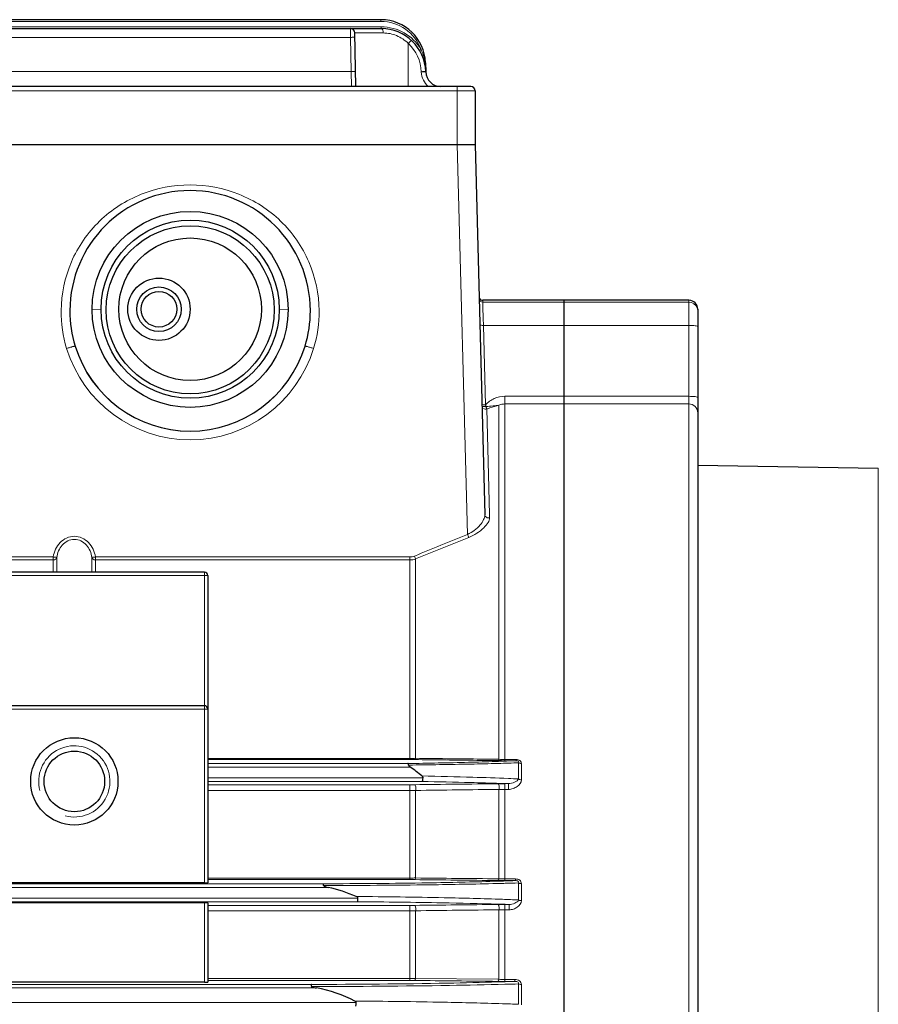
# Model space of a CAD drawing. Units: millimetres. Extents: x -9314 to -8127, y 1226 to 2044.
# Drawn here: x -8905 to -8808, y 1726 to 1836 of the extents above; entities that cross this region are included whole.
import ezdxf

# ---------------------------------------------------------------- set-up
doc = ezdxf.new("R2010")
doc.units = ezdxf.units.MM
doc.layers.add('가는선', color=4, linetype='Continuous', lineweight=9)
doc.layers.add('외형선', color=7, linetype='Continuous', lineweight=25)

msp = doc.modelspace()

# ---------------------------------------------------------------- linework, layer by layer
at = {"layer": '가는선', "linetype": 'Continuous'}
for p, q in [((-8864.344, 1836.16), (-8953.187, 1836.16)), ((-8864.344, 1836.16), (-8864.344, 1836.36)), ((-8953.222, 1835.56), (-8864.309, 1835.56)), ((-8867.749, 1834.378), (-8867.757, 1835.36)), ((-8867.257, 1834.869), (-8864.075, 1834.869)), ((-8864.309, 1835.36), (-8864.309, 1835.56)), ((-8949.783, 1834.378), (-8867.749, 1834.378)), ((-8867.681, 1830.531), (-8867.749, 1834.378)), ((-8861.266, 1833.684), (-8861.266, 1828.86)), ((-8859.839, 1833.017), (-8860.011, 1832.915)), ((-8859.347, 1831.535), (-8859.396, 1831.533)), ((-8949.85, 1830.531), (-8867.681, 1830.531)), ((-8867.644, 1828.86), (-8867.681, 1830.531)), ((-8859.812, 1830.526), (-8859.811, 1830.492)), ((-8853.766, 1828.36), (-8963.766, 1828.36)), ((-8855.766, 1828.86), (-8855.766, 1822.36)), ((-8855.765, 1822.36), (-8854.619, 1778.574)), ((-8852.918, 1804.86), (-8852.912, 1804.643)), ((-8829.766, 1804.86), (-8829.766, 1543.86)), ((-8895.767, 1803.86), (-8896.767, 1803.843)), ((-8875.765, 1803.86), (-8874.765, 1803.843)), ((-8829.766, 1804.643), (-8852.912, 1804.643)), ((-8852.912, 1804.643), (-8852.896, 1804.109)), ((-8852.896, 1804.109), (-8852.859, 1802.847)), ((-8852.859, 1802.847), (-8852.835, 1802.051)), ((-8852.835, 1802.051), (-8852.602, 1793.133)), ((-8829.766, 1802.051), (-8852.835, 1802.051)), ((-8850.426, 1794.086), (-8850.426, 1753.188)), ((-8829.766, 1794.086), (-8850.426, 1794.086)), ((-8852.155, 1780.822), (-8852.466, 1792.666)), ((-8851.087, 1753.343), (-8851.087, 1793.11)), ((-8829.766, 1793.226), (-8850.426, 1793.226)), ((-8808.497, 1786.006), (-8808.497, 1562.714)), ((-8852.145, 1780.464), (-8852.155, 1780.822)), ((-8901.132, 1776.055), (-8952.115, 1776.055)), ((-8901.132, 1776.055), (-8901.132, 1774.36)), ((-8896.399, 1774.36), (-8896.399, 1776.055)), ((-8896.399, 1776.055), (-8861.106, 1776.055)), ((-8861.106, 1753.315), (-8861.106, 1776.055)), ((-8901.132, 1775.716), (-8951.87, 1775.716)), ((-8900.738, 1776.007), (-8900.738, 1774.36)), ((-8896.794, 1774.36), (-8896.794, 1776.007)), ((-8896.399, 1775.716), (-8861.104, 1775.716)), ((-8860.447, 1775.839), (-8860.445, 1753.454)), ((-8883.766, 1773.96), (-8913.766, 1773.96)), ((-8884.166, 1774.36), (-8884.166, 1739.473)), ((-8883.766, 1758.96), (-8913.766, 1758.96)), ((-8861.106, 1753.442), (-8883.766, 1753.442)), ((-8861.106, 1753.315), (-8883.766, 1753.315)), ((-8883.766, 1752.87), (-8861.324, 1752.87)), ((-8851.087, 1753.343), (-8851.217, 1753.344)), ((-8849.164, 1753.324), (-8850.426, 1753.324)), ((-8849.164, 1753.188), (-8850.426, 1753.188)), ((-8849.164, 1753.324), (-8849.164, 1753.188)), ((-8848.885, 1751.136), (-8848.885, 1752.952)), ((-8848.575, 1751.041), (-8848.575, 1752.855)), ((-8883.766, 1752.471), (-8861.051, 1752.471)), ((-8859.611, 1751.25), (-8883.766, 1751.25)), ((-8859.723, 1750.85), (-8883.766, 1750.85)), ((-8883.766, 1750.491), (-8861.106, 1750.491)), ((-8883.766, 1749.831), (-8861.106, 1749.831)), ((-8861.106, 1750.491), (-8861.106, 1739.841)), ((-8860.445, 1749.848), (-8860.445, 1740.024)), ((-8851.087, 1749.964), (-8851.087, 1739.926)), ((-8850.426, 1750.608), (-8850.038, 1750.608)), ((-8850.426, 1750.608), (-8850.426, 1739.729)), ((-8850.426, 1749.955), (-8850.038, 1749.955)), ((-8850.038, 1749.955), (-8850.038, 1750.608)), ((-8861.106, 1740.015), (-8883.766, 1740.015)), ((-8861.106, 1739.841), (-8883.766, 1739.841)), ((-8851.638, 1739.646), (-8851.191, 1739.66)), ((-8851.087, 1739.926), (-8851.217, 1739.927)), ((-8849.236, 1739.909), (-8850.426, 1739.909)), ((-8849.236, 1739.729), (-8850.426, 1739.729)), ((-8849.236, 1739.909), (-8849.236, 1739.729)), ((-9057.27, 1738.971), (-8870.262, 1738.971)), ((-9056.742, 1739.37), (-8870.79, 1739.37)), ((-8851.328, 1739.399), (-8851.201, 1739.402)), ((-8848.885, 1737.555), (-8848.885, 1739.468)), ((-8848.575, 1737.477), (-8848.575, 1739.387)), ((-8866.923, 1737.75), (-9060.609, 1737.75)), ((-8866.971, 1737.35), (-9060.561, 1737.35)), ((-8884.166, 1737.247), (-8884.166, 1728.329)), ((-8883.766, 1736.943), (-8861.106, 1736.943)), ((-8883.766, 1736.33), (-8861.105, 1736.33)), ((-8861.106, 1736.943), (-8861.106, 1728.518)), ((-8860.447, 1736.345), (-8860.445, 1728.738)), ((-8851.087, 1736.449), (-8851.087, 1728.645)), ((-8850.426, 1737.049), (-8849.958, 1737.049)), ((-8850.426, 1737.049), (-8850.426, 1728.413)), ((-8850.426, 1736.442), (-8849.958, 1736.442)), ((-8849.958, 1737.049), (-8850.407, 1737.065)), ((-8849.958, 1736.442), (-8849.958, 1737.049)), ((-8861.106, 1728.73), (-8883.766, 1728.73)), ((-8861.106, 1728.518), (-8883.766, 1728.518)), ((-8851.217, 1728.646), (-8860.445, 1728.738)), ((-8851.087, 1728.645), (-8851.217, 1728.646)), ((-8849.297, 1728.631), (-8850.426, 1728.631)), ((-8849.297, 1728.631), (-8849.297, 1728.413)), ((-8980.327, 1728.074), (-8872.157, 1728.074)), ((-8980.327, 1727.675), (-8871.568, 1727.675)), ((-8851.203, 1728.35), (-8850.777, 1728.363)), ((-8850.777, 1728.363), (-8850.413, 1728.375)), ((-8849.297, 1728.413), (-8850.426, 1728.413)), ((-8848.885, 1725.842), (-8848.885, 1728.13)), ((-8848.575, 1725.778), (-8848.575, 1728.063)), ((-8867.126, 1726.046), (-8979.18, 1726.046))]:
    msp.add_line(p, q, dxfattribs=at)
for centre, radius, start, end in [((-8864.344, 1831.36), 4.8, 20.19471, 90), ((-8864.309, 1830.36), 5.2, 30.7279, 90), ((-8864.309, 1830.369), 4.5, 2.00028, 47.44154), ((-8864.395, 1830.847), 5.046, 10.30113, 25.46795), ((-8864.375, 1830.854), 5.025, 7.77003, 10.2688), ((-8869.298, 1830.212), 9.99, 7.40318, 7.59955), ((-8869.341, 1830.206), 10.034, 6.87259, 7.40293), ((-8869.428, 1830.196), 10.121, 6.13734, 6.87219), ((-8858.887, 1804.161), 26.348, 91.59268, 92.00861), ((-8857.612, 1830.569), 2.2, 181.99962, 230.95922), ((-8869.476, 1830.191), 10.169, 5.98523, 6.13786), ((-8869.635, 1830.175), 10.329, 1.99358, 5.97724), ((-8852.913, 1805.042), 0.399, 181.50583, 270.06765), ((-8886.048, 1803.608), 14.2, 179.5853, 196.96436), ((-8885.483, 1803.608), 14.2, 343.03565, 0.41469), ((-8829.766, 1803.643), 1, 22.56993, 90.01828), ((-8885.763, 1803.703), 14.501, 196.9939, 270.02523), ((-8885.763, 1803.676), 13.501, 196.99139, 270.02466), ((-8885.769, 1803.676), 13.501, 270.0498, 343.00858), ((-8885.769, 1803.703), 14.501, 270.05007, 343.00517), ((-8842.504, 1795.982), 10.493, 195.75706, 196.29299), ((-8842.947, 1795.853), 10.031, 196.29868, 196.8556), ((-7710.841, -1053.126), 3053.973, 111.994731, 112.115347), ((-7702.653, -1075.557), 3077.491, 111.979633, 112.09935), ((-8898.766, 1750.86), 4, 255, 195), ((-8869.79, 2350.011), 597.201, 270.81225, 271.465297), ((-8861.092, 1770.548), 17.107, 269.95325, 272.16669), ((-8861.096, 1712.444), 40.87, 89.2724, 90.0134), ((-8864.42, 2130.525), 377.649, 271.50238, 271.96711), ((-8864.534, 2237.44), 484.743, 271.2127, 271.577), ((-8861.156, 2032.524), 279.594, 271.98803, 272.23545), ((-8861.36, 2118.356), 365.617, 271.59336, 271.7839), ((-8850.466, 1763.649), 10.325, 266.55428, 268.2459), ((-8850.427, 1764.726), 11.402, 268.21557, 270.00562), ((-8859.25, 1983.303), 230.336, 272.23928, 272.50957), ((-8859.375, 2054.09), 301.321, 271.78703, 271.99502), ((-8869.928, 2508.682), 756.038, 270.658389, 271.186317), ((-8867.824, 1294.133), 457.407, 88.272, 88.98667), ((-8868.254, 1198.359), 552.557, 88.55051, 89.11536), ((-8863.349, 1388.725), 362.128, 88.03556, 88.5645), ((-8860.465, 1473.717), 277.087, 87.84349, 88.0291), ((-8861.105, 1796.403), 45.913, 269.99849, 270.65811), ((-8861.096, 1761.741), 11.91, 269.95489, 273.13483), ((-8850.437, 1772.196), 22.242, 268.32601, 270.02826), ((-8861.098, 1693.148), 46.693, 89.36083, 90.00942), ((-8867.718, 2285.586), 546.177, 270.91251, 271.68711), ((-8861.322, 2055.817), 316.32, 271.83541, 271.98244), ((-8850.456, 1752.355), 12.446, 267.09538, 268.61795), ((-8850.426, 1753.537), 13.628, 268.61222, 270.00064), ((-8859.756, 2010.535), 271.011, 271.98275, 272.22461), ((-8873.303, 2657.52), 918.153, 270.156824, 270.891333), ((-8872.821, 2805.997), 1066.831, 270.110058, 270.75123), ((-8868.048, 2431.183), 691.987, 270.762949, 271.384585), ((-8860.189, 2097.112), 357.823, 271.57172, 271.81032), ((-8871.759, 1025.67), 712.287, 88.833036, 89.627345), ((-8871.799, 925.739), 811.625, 88.987656, 89.659198), ((-8861.104, 1787.695), 50.752, 269.99831, 270.59503), ((-8861.097, 1750.632), 14.303, 269.96816, 272.60404), ((-8865.435, 1267.198), 470.108, 88.26428, 89.02791), ((-8861.245, 1409.277), 327.966, 88.10615, 88.24403), ((-8850.436, 1765.104), 28.663, 268.69847, 270.01929), ((-8861.094, 1755.129), 26.399, 269.97412, 271.40826), ((-8861.096, 1678.686), 49.831, 89.40345, 90.0112), ((-8850.459, 1743.179), 14.547, 267.52574, 268.81161), ((-8850.425, 1744.393), 15.762, 268.77977, 269.9954), ((-8873.344, 2683.936), 955.863, 270.071183, 270.988447), ((-8872.998, 2827.336), 1099.498, 270.044319, 270.852394), ((-8866.324, 2246.549), 518.419, 271.04655, 271.67136), ((-8866.26, 2350.414), 622.529, 270.885304, 271.45824), ((-8860.38, 2107.06), 379.104, 271.50587, 271.73751), ((-8859.996, 2024.592), 296.372, 271.85312, 272.06888), ((-8871.821, 959.339), 766.876, 88.912262, 89.659818)]:
    msp.add_arc(centre, radius, start, end, dxfattribs=at)
for points, knots in [([(-8864.309, 1835.36), (-8864.237, 1835.36), (-8864.136, 1835.231), (-8864.089, 1835.053), (-8864.075, 1834.932), (-8864.075, 1834.869)], [0, 0, 0, 0, 0.3792853, 0.6706274, 1, 1, 1, 1]), ([(-8864.075, 1834.869), (-8863.572, 1834.869), (-8862.526, 1834.66), (-8861.644, 1834.06), (-8861.266, 1833.684)], [0, 0, 0, 0, 0.4852991, 1, 1, 1, 1]), ([(-8867.749, 1834.378), (-8867.685, 1834.379), (-8867.592, 1834.38), (-8867.474, 1834.381), (-8867.4, 1834.381), (-8867.338, 1834.381), (-8867.296, 1834.381), (-8867.272, 1834.38), (-8867.259, 1834.38), (-8867.254, 1834.378), (-8867.249, 1834.379), (-8867.249, 1834.378)], [0, 0, 0, 0, 0.3824832, 0.5553443, 0.7067338, 0.830964, 0.9234434, 0.9564911, 0.9803512, 0.9948645, 1, 1, 1, 1]), ([(-8860.928, 1834.043), (-8860.928, 1834.044), (-8860.931, 1834.04), (-8860.936, 1834.037), (-8860.945, 1834.027), (-8860.962, 1834.01), (-8860.99, 1833.98), (-8861.031, 1833.937), (-8861.082, 1833.883), (-8861.161, 1833.797), (-8861.223, 1833.73), (-8861.266, 1833.684)], [0, 0, 0, 0, 0.005014, 0.0195272, 0.0433521, 0.0762415, 0.1681768, 0.2921954, 0.4434907, 0.6169315, 1, 1, 1, 1]), ([(-8859.396, 1831.533), (-8859.401, 1831.531), (-8859.415, 1831.523), (-8859.429, 1831.514), (-8859.436, 1831.505)], [0, 0, 0, 0, 0.3196656, 1, 1, 1, 1]), ([(-8867.681, 1830.531), (-8867.618, 1830.532), (-8867.525, 1830.533), (-8867.407, 1830.534), (-8867.332, 1830.534), (-8867.271, 1830.534), (-8867.229, 1830.534), (-8867.205, 1830.533), (-8867.192, 1830.533), (-8867.187, 1830.531), (-8867.182, 1830.531), (-8867.182, 1830.531)], [0, 0, 0, 0, 0.382483, 0.555344, 0.7067335, 0.8309638, 0.9234432, 0.956491, 0.9803511, 0.9948644, 1, 1, 1, 1]), ([(-8859.459, 1830.536), (-8859.484, 1830.535), (-8859.602, 1830.533), (-8859.72, 1830.529), (-8859.812, 1830.526)], [0, 0, 0, 0, 0.2141989, 1, 1, 1, 1]), ([(-8859.311, 1830.501), (-8859.311, 1830.503), (-8859.323, 1830.501), (-8859.335, 1830.504), (-8859.363, 1830.503), (-8859.398, 1830.503), (-8859.444, 1830.502), (-8859.518, 1830.501), (-8859.578, 1830.499), (-8859.62, 1830.498)], [0, 0, 0, 0, 0.0180775, 0.0703718, 0.1561302, 0.2736593, 0.4201144, 0.5924915, 1, 1, 1, 1]), ([(-8859.312, 1830.535), (-8859.312, 1830.536), (-8859.317, 1830.535), (-8859.323, 1830.537), (-8859.336, 1830.536), (-8859.36, 1830.537), (-8859.402, 1830.537), (-8859.438, 1830.536), (-8859.459, 1830.536)], [0, 0, 0, 0, 0.0175108, 0.0669983, 0.1483567, 0.2610439, 0.5763855, 1, 1, 1, 1]), ([(-8900.249, 1803.71), (-8900.233, 1805.568), (-8899.447, 1809.319), (-8896.189, 1814.017), (-8891.377, 1817.109), (-8885.766, 1818.172), (-8880.155, 1817.109), (-8875.342, 1814.017), (-8872.084, 1809.319), (-8871.299, 1805.568), (-8871.283, 1803.71)], [0, 0, 0, 0, 0.1249501, 0.2499212, 0.3749353, 0.5, 0.6250647, 0.7500788, 0.8750499, 1, 1, 1, 1]), ([(-8853.235, 1802.095), (-8853.235, 1802.082), (-8853.18, 1802.068), (-8853.108, 1802.057), (-8852.979, 1802.05), (-8852.886, 1802.05), (-8852.835, 1802.051)], [0, 0, 0, 0, 0.0900196, 0.3061065, 0.6254864, 1, 1, 1, 1]), ([(-8828.766, 1801.917), (-8828.766, 1801.928), (-8828.794, 1801.953), (-8828.89, 1801.985), (-8829.094, 1802.021), (-8829.401, 1802.045), (-8829.638, 1802.051), (-8829.766, 1802.051)], [0, 0, 0, 0, 0.0317336, 0.0924674, 0.3083209, 0.6262951, 1, 1, 1, 1]), ([(-8899.631, 1799.464), (-8899.51, 1799.501), (-8899.334, 1799.554), (-8899.11, 1799.619), (-8898.967, 1799.661), (-8898.852, 1799.69), (-8898.759, 1799.719), (-8898.712, 1799.721), (-8898.678, 1799.737), (-8898.675, 1799.731)], [0, 0, 0, 0, 0.3816974, 0.5540828, 0.7051126, 0.8292079, 0.9218633, 0.979337, 1, 1, 1, 1]), ([(-8871.901, 1799.464), (-8872.022, 1799.501), (-8872.197, 1799.554), (-8872.421, 1799.619), (-8872.564, 1799.661), (-8872.68, 1799.69), (-8872.772, 1799.719), (-8872.819, 1799.721), (-8872.854, 1799.737), (-8872.857, 1799.731)], [0, 0, 0, 0, 0.3816995, 0.5540849, 0.7051144, 0.8292091, 0.9218639, 0.9793372, 1, 1, 1, 1]), ([(-8850.426, 1794.086), (-8850.831, 1794.086), (-8851.649, 1793.915), (-8852.327, 1793.428), (-8852.602, 1793.133)], [0, 0, 0, 0, 0.5005539, 1, 1, 1, 1]), ([(-8828.766, 1793.952), (-8828.766, 1793.962), (-8828.794, 1793.987), (-8828.89, 1794.02), (-8829.094, 1794.056), (-8829.401, 1794.08), (-8829.638, 1794.086), (-8829.766, 1794.086)], [0, 0, 0, 0, 0.0317336, 0.0924674, 0.3083209, 0.6262951, 1, 1, 1, 1]), ([(-8853.002, 1793.176), (-8853.001, 1793.169), (-8852.979, 1793.157), (-8852.916, 1793.143), (-8852.85, 1793.137), (-8852.801, 1793.135)], [0, 0, 0, 0, 0.0933485, 0.2937714, 1, 1, 1, 1]), ([(-8852.998, 1793.031), (-8852.998, 1793.019), (-8852.98, 1792.99), (-8852.894, 1792.971), (-8852.824, 1792.952), (-8852.767, 1792.948)], [0, 0, 0, 0, 0.1412857, 0.3364495, 1, 1, 1, 1]), ([(-8852.801, 1793.135), (-8852.786, 1793.134), (-8852.719, 1793.131), (-8852.653, 1793.131), (-8852.602, 1793.133)], [0, 0, 0, 0, 0.2358348, 1, 1, 1, 1]), ([(-8852.547, 1792.945), (-8852.283, 1792.968), (-8851.795, 1792.999), (-8851.305, 1793.054), (-8851.087, 1793.11)], [0, 0, 0, 0, 0.5405683, 1, 1, 1, 1]), ([(-8852.466, 1792.666), (-8852.472, 1792.673), (-8852.469, 1792.707), (-8852.491, 1792.763), (-8852.513, 1792.848), (-8852.532, 1792.911), (-8852.547, 1792.945)], [0, 0, 0, 0, 0.1010733, 0.3154902, 0.6249653, 1, 1, 1, 1]), ([(-8852.466, 1792.666), (-8852.348, 1792.707), (-8851.89, 1792.862), (-8851.429, 1793.006), (-8851.087, 1793.11)], [0, 0, 0, 0, 0.2589607, 1, 1, 1, 1]), ([(-8828.766, 1792.231), (-8828.766, 1792.485), (-8828.98, 1793.015), (-8829.511, 1793.226), (-8829.766, 1793.226)], [0, 0, 0, 0, 0.4990589, 1, 1, 1, 1]), ([(-8854.619, 1778.574), (-8854.085, 1778.83), (-8853.396, 1779.349), (-8852.808, 1780.18), (-8852.672, 1780.602), (-8852.677, 1780.79)], [0, 0, 0, 0, 0.5822113, 0.8156331, 1, 1, 1, 1]), ([(-8854.486, 1778.252), (-8853.867, 1778.502), (-8853.051, 1779.001), (-8852.318, 1779.838), (-8852.14, 1780.275), (-8852.145, 1780.464)], [0, 0, 0, 0, 0.6001952, 0.8300213, 1, 1, 1, 1]), ([(-8852.145, 1780.464), (-8852.26, 1780.427), (-8852.525, 1780.446), (-8852.674, 1780.679), (-8852.677, 1780.79)], [0, 0, 0, 0, 0.5212265, 1, 1, 1, 1]), ([(-8896.399, 1776.055), (-8896.485, 1776.641), (-8896.88, 1777.523), (-8897.864, 1778.236), (-8898.766, 1778.439), (-8899.668, 1778.236), (-8900.652, 1777.523), (-8901.047, 1776.641), (-8901.132, 1776.055)], [0, 0, 0, 0, 0.2488484, 0.3745131, 0.5000112, 0.6255122, 0.751177, 1, 1, 1, 1]), ([(-8854.486, 1778.252), (-8854.494, 1778.271), (-8854.539, 1778.378), (-8854.583, 1778.485), (-8854.619, 1778.574)], [0, 0, 0, 0, 0.175359, 1, 1, 1, 1]), ([(-8896.794, 1776.007), (-8896.829, 1776.26), (-8896.966, 1776.76), (-8897.377, 1777.42), (-8897.995, 1777.906), (-8898.766, 1778.093), (-8899.537, 1777.906), (-8900.154, 1777.42), (-8900.566, 1776.76), (-8900.703, 1776.26), (-8900.738, 1776.007)], [0, 0, 0, 0, 0.1250112, 0.2500392, 0.3750512, 0.5000109, 0.6249739, 0.7499858, 0.8750009, 1, 1, 1, 1]), ([(-8901.132, 1776.055), (-8901.085, 1776.047), (-8900.995, 1776.035), (-8900.876, 1776.022), (-8900.794, 1776.007), (-8900.75, 1776.012), (-8900.738, 1776.007)], [0, 0, 0, 0, 0.3646474, 0.6800147, 0.9015565, 1, 1, 1, 1]), ([(-8896.399, 1776.055), (-8896.447, 1776.047), (-8896.536, 1776.035), (-8896.655, 1776.022), (-8896.737, 1776.007), (-8896.782, 1776.012), (-8896.794, 1776.007)], [0, 0, 0, 0, 0.3646474, 0.6800146, 0.9015565, 1, 1, 1, 1]), ([(-8860.445, 1775.84), (-8860.453, 1775.859), (-8860.498, 1775.965), (-8860.541, 1776.072), (-8860.577, 1776.16)], [0, 0, 0, 0, 0.1768139, 1, 1, 1, 1]), ([(-8901.132, 1775.716), (-8901.042, 1775.716), (-8900.862, 1775.768), (-8900.754, 1775.926), (-8900.738, 1776.007)], [0, 0, 0, 0, 0.5209917, 1, 1, 1, 1]), ([(-8896.399, 1775.716), (-8896.49, 1775.716), (-8896.669, 1775.768), (-8896.778, 1775.926), (-8896.794, 1776.007)], [0, 0, 0, 0, 0.5209917, 1, 1, 1, 1]), ([(-8860.445, 1753.454), (-8860.453, 1753.434), (-8860.478, 1753.375), (-8860.533, 1753.314), (-8860.577, 1753.311)], [0, 0, 0, 0, 0.3257578, 1, 1, 1, 1]), ([(-8851.219, 1753.193), (-8852, 1753.203), (-8855.12, 1753.242), (-8858.239, 1753.281), (-8860.577, 1753.311)], [0, 0, 0, 0, 0.250443, 1, 1, 1, 1]), ([(-8851.217, 1753.344), (-8851.987, 1753.353), (-8855.063, 1753.39), (-8858.139, 1753.426), (-8860.445, 1753.454)], [0, 0, 0, 0, 0.2504343, 1, 1, 1, 1]), ([(-8851.087, 1753.343), (-8851.094, 1753.322), (-8851.119, 1753.261), (-8851.173, 1753.195), (-8851.219, 1753.193)], [0, 0, 0, 0, 0.3291922, 1, 1, 1, 1]), ([(-8848.575, 1752.855), (-8848.575, 1752.916), (-8848.597, 1753.045), (-8848.774, 1753.274), (-8849.013, 1753.324), (-8849.164, 1753.324)], [0, 0, 0, 0, 0.2188665, 0.454479, 1, 1, 1, 1]), ([(-8848.885, 1752.952), (-8848.876, 1752.978), (-8848.861, 1753.037), (-8848.909, 1753.138), (-8849.03, 1753.182), (-8849.119, 1753.188), (-8849.164, 1753.188)], [0, 0, 0, 0, 0.18359, 0.3931728, 0.6892246, 1, 1, 1, 1]), ([(-8848.575, 1752.855), (-8848.604, 1752.855), (-8848.713, 1752.863), (-8848.823, 1752.902), (-8848.885, 1752.952)], [0, 0, 0, 0, 0.2689477, 1, 1, 1, 1]), ([(-8848.885, 1751.136), (-8849.268, 1751.155), (-8850.983, 1751.234), (-8852.698, 1751.293), (-8854.031, 1751.333)], [0, 0, 0, 0, 0.2231652, 1, 1, 1, 1]), ([(-8850.038, 1750.608), (-8849.797, 1750.605), (-8849.446, 1750.696), (-8849.069, 1750.907), (-8848.916, 1751.05), (-8848.885, 1751.136)], [0, 0, 0, 0, 0.5521579, 0.7911689, 1, 1, 1, 1]), ([(-8850.038, 1749.955), (-8849.857, 1749.955), (-8849.502, 1750.032), (-8848.939, 1750.325), (-8848.575, 1750.747), (-8848.575, 1751.041)], [0, 0, 0, 0, 0.279612, 0.5444434, 1, 1, 1, 1]), ([(-8848.575, 1751.041), (-8848.604, 1751.041), (-8848.713, 1751.049), (-8848.823, 1751.087), (-8848.885, 1751.136)], [0, 0, 0, 0, 0.2695665, 1, 1, 1, 1]), ([(-8860.445, 1749.848), (-8860.425, 1749.914), (-8860.405, 1750.054), (-8860.422, 1750.254), (-8860.465, 1750.412), (-8860.541, 1750.492), (-8860.577, 1750.494)], [0, 0, 0, 0, 0.291094, 0.5979999, 0.8468779, 1, 1, 1, 1]), ([(-8851.087, 1749.964), (-8851.068, 1750.029), (-8851.05, 1750.169), (-8851.067, 1750.367), (-8851.109, 1750.522), (-8851.184, 1750.601), (-8851.219, 1750.603)], [0, 0, 0, 0, 0.2933724, 0.6004602, 0.8483087, 1, 1, 1, 1]), ([(-8860.445, 1740.024), (-8860.498, 1740.023), (-8860.718, 1740.016), (-8860.939, 1740.014), (-8861.106, 1740.015)], [0, 0, 0, 0, 0.2417888, 1, 1, 1, 1]), ([(-8860.445, 1740.025), (-8860.452, 1739.999), (-8860.474, 1739.929), (-8860.526, 1739.841), (-8860.577, 1739.838)], [0, 0, 0, 0, 0.3424096, 1, 1, 1, 1]), ([(-8851.087, 1739.926), (-8851.099, 1739.877), (-8851.121, 1739.801), (-8851.188, 1739.735), (-8851.219, 1739.733)], [0, 0, 0, 0, 0.6184366, 1, 1, 1, 1]), ([(-8848.575, 1739.387), (-8848.575, 1739.459), (-8848.604, 1739.609), (-8848.813, 1739.855), (-8849.072, 1739.909), (-8849.236, 1739.909)], [0, 0, 0, 0, 0.2297746, 0.4725149, 1, 1, 1, 1]), ([(-8848.885, 1739.468), (-8848.875, 1739.5), (-8848.868, 1739.582), (-8848.959, 1739.684), (-8849.093, 1739.723), (-8849.189, 1739.729), (-8849.236, 1739.729)], [0, 0, 0, 0, 0.1998625, 0.4418313, 0.724788, 1, 1, 1, 1]), ([(-8851.201, 1739.402), (-8851.131, 1739.403), (-8850.856, 1739.411), (-8850.58, 1739.418), (-8850.375, 1739.424)], [0, 0, 0, 0, 0.2543534, 1, 1, 1, 1]), ([(-8848.575, 1739.387), (-8848.604, 1739.387), (-8848.711, 1739.394), (-8848.82, 1739.424), (-8848.885, 1739.468)], [0, 0, 0, 0, 0.2733032, 1, 1, 1, 1]), ([(-8848.885, 1737.555), (-8849.487, 1737.581), (-8852.275, 1737.692), (-8855.065, 1737.764), (-8857.253, 1737.809)], [0, 0, 0, 0, 0.2158533, 1, 1, 1, 1]), ([(-8849.958, 1737.049), (-8849.737, 1737.047), (-8849.41, 1737.122), (-8849.054, 1737.319), (-8848.909, 1737.467), (-8848.885, 1737.555)], [0, 0, 0, 0, 0.5358982, 0.7789543, 1, 1, 1, 1]), ([(-8849.958, 1736.442), (-8849.792, 1736.442), (-8849.462, 1736.506), (-8848.918, 1736.774), (-8848.575, 1737.188), (-8848.575, 1737.477)], [0, 0, 0, 0, 0.2695506, 0.5311286, 1, 1, 1, 1]), ([(-8848.575, 1737.477), (-8848.604, 1737.477), (-8848.711, 1737.483), (-8848.82, 1737.512), (-8848.885, 1737.555)], [0, 0, 0, 0, 0.2738743, 1, 1, 1, 1]), ([(-8860.445, 1736.345), (-8860.418, 1736.474), (-8860.422, 1736.668), (-8860.48, 1736.871), (-8860.546, 1736.944), (-8860.577, 1736.946)], [0, 0, 0, 0, 0.6118913, 0.8545796, 1, 1, 1, 1]), ([(-8851.087, 1736.449), (-8851.061, 1736.578), (-8851.066, 1736.77), (-8851.123, 1736.971), (-8851.188, 1737.043), (-8851.219, 1737.045)], [0, 0, 0, 0, 0.6134259, 0.8553421, 1, 1, 1, 1]), ([(-8860.445, 1728.738), (-8860.456, 1728.682), (-8860.475, 1728.598), (-8860.544, 1728.517), (-8860.577, 1728.515)], [0, 0, 0, 0, 0.6298533, 1, 1, 1, 1]), ([(-8851.087, 1728.645), (-8851.097, 1728.588), (-8851.116, 1728.503), (-8851.185, 1728.419), (-8851.219, 1728.417)], [0, 0, 0, 0, 0.6314525, 1, 1, 1, 1]), ([(-8848.575, 1728.063), (-8848.575, 1728.144), (-8848.611, 1728.311), (-8848.845, 1728.573), (-8849.122, 1728.631), (-8849.297, 1728.631)], [0, 0, 0, 0, 0.2368164, 0.48312, 1, 1, 1, 1]), ([(-8848.885, 1728.13), (-8848.875, 1728.17), (-8848.88, 1728.27), (-8848.999, 1728.368), (-8849.146, 1728.407), (-8849.247, 1728.413), (-8849.297, 1728.413)], [0, 0, 0, 0, 0.216278, 0.471653, 0.740238, 1, 1, 1, 1]), ([(-8848.575, 1728.063), (-8848.604, 1728.063), (-8848.71, 1728.069), (-8848.818, 1728.093), (-8848.885, 1728.13)], [0, 0, 0, 0, 0.2764868, 1, 1, 1, 1]), ([(-8848.885, 1725.842), (-8849.493, 1725.866), (-8852.285, 1725.968), (-8855.078, 1726.035), (-8857.263, 1726.078)], [0, 0, 0, 0, 0.2177646, 1, 1, 1, 1])]:
    msp.add_open_spline(points, degree=3, knots=knots, dxfattribs=at)
for points in [[(-8859.436, 1831.505), (-8859.438, 1831.501), (-8859.44, 1831.497), (-8859.439, 1831.493)], [(-8828.766, 1803.645), (-8828.766, 1803.774), (-8828.792, 1803.907), (-8828.842, 1804.027)], [(-8852.825, 1792.714), (-8852.774, 1792.679), (-8852.713, 1792.655), (-8852.651, 1792.647)], [(-8852.767, 1792.948), (-8852.694, 1792.942), (-8852.62, 1792.947), (-8852.547, 1792.945)], [(-8852.651, 1792.647), (-8852.59, 1792.639), (-8852.524, 1792.645), (-8852.466, 1792.666)], [(-8850.426, 1793.226), (-8850.65, 1793.226), (-8850.876, 1793.186), (-8851.087, 1793.11)], [(-8861.106, 1776.055), (-8860.926, 1776.055), (-8860.744, 1776.092), (-8860.577, 1776.16)], [(-8861.104, 1775.716), (-8860.881, 1775.716), (-8860.655, 1775.759), (-8860.447, 1775.839)], [(-8860.577, 1750.494), (-8857.458, 1750.531), (-8854.338, 1750.567), (-8851.219, 1750.603)], [(-8860.445, 1749.848), (-8857.326, 1749.887), (-8854.206, 1749.926), (-8851.087, 1749.964)], [(-8851.219, 1739.733), (-8854.338, 1739.768), (-8857.458, 1739.803), (-8860.577, 1739.838)], [(-8851.217, 1739.927), (-8854.293, 1739.959), (-8857.369, 1739.992), (-8860.445, 1740.024)], [(-8860.577, 1736.946), (-8857.458, 1736.979), (-8854.338, 1737.012), (-8851.219, 1737.045)], [(-8860.447, 1736.345), (-8857.327, 1736.38), (-8854.207, 1736.414), (-8851.087, 1736.449)], [(-8851.219, 1728.417), (-8854.338, 1728.449), (-8857.458, 1728.482), (-8860.577, 1728.515)]]:
    msp.add_open_spline(points, degree=3, dxfattribs=at)
at = {"layer": '외형선', "linetype": 'Continuous'}
for p, q in [((-8864.344, 1836.36), (-8953.187, 1836.36)), ((-8953.222, 1835.36), (-8864.309, 1835.36)), ((-8867.152, 1828.86), (-8867.257, 1834.869)), ((-8859.347, 1831.535), (-8859.311, 1830.501)), ((-8854.266, 1828.86), (-8963.266, 1828.86)), ((-8853.766, 1828.36), (-8853.766, 1822.36)), ((-8963.766, 1822.36), (-8853.766, 1822.36)), ((-8853.766, 1822.36), (-8852.677, 1780.79)), ((-8829.766, 1804.86), (-8852.917, 1804.86)), ((-8843.766, 1543.86), (-8843.766, 1804.86)), ((-8828.766, 1803.86), (-8828.766, 1544.86)), ((-8828.766, 1786.36), (-8808.497, 1786.006)), ((-8884.166, 1774.36), (-8913.366, 1774.36)), ((-8883.766, 1773.96), (-8883.766, 1739.484)), ((-8884.166, 1759.36), (-8913.366, 1759.36)), ((-8851.091, 1739.732), (-8851.219, 1739.733)), ((-8884.166, 1739.473), (-8913.366, 1739.473)), ((-8884.166, 1737.247), (-8913.366, 1737.247)), ((-8883.766, 1737.237), (-8883.766, 1728.34)), ((-8884.166, 1728.329), (-8913.366, 1728.329)), ((-8851.091, 1728.416), (-8851.219, 1728.417))]:
    msp.add_line(p, q, dxfattribs=at)
for centre, radius in [((-8885.766, 1803.843), 11), ((-8885.766, 1803.86), 10), ((-8885.766, 1803.86), 8), ((-8889.266, 1803.86), 3.5), ((-8889.266, 1803.86), 2.5), ((-8889.266, 1803.86), 2), ((-8898.766, 1750.86), 4.9), ((-8898.766, 1750.86), 3.4)]:
    msp.add_circle(centre, radius, dxfattribs=at)
for centre, radius, start, end in [((-8864.344, 1831.36), 5, 2, 90), ((-8867.757, 1834.86), 0.5, 1, 90), ((-8864.309, 1830.36), 5, 2, 90), ((-8857.612, 1830.56), 1.7, 182, 270), ((-8854.266, 1828.36), 0.5, 0, 90), ((-8885.766, 1803.679), 13.5, 0.0089, 179.9911), ((-8852.918, 1805.26), 0.4, 211.94144, 270), ((-8829.766, 1803.86), 1, 0, 90), ((-8885.697, 1803.692), 13.569, 180.04594, 196.97379), ((-8885.835, 1803.692), 13.569, 343.02622, 359.95405), ((-8885.766, 1803.684), 13.501, 197.02599, 342.97401), ((-8884.166, 1773.96), 0.4, 0, 90), ((-8884.166, 1758.96), 0.4, 0, 90), ((-8850.504, 1810.306), 57.118, 269.28294, 269.41074), ((-8850.452, 1815.42), 62.232, 269.41148, 269.63073), ((-8850.43, 1818.352), 65.164, 269.62828, 270.004), ((-8876.712, 1730.528), 26.959, 50.96779, 54.48313), ((-8850.471, 1685.923), 64.684, 90.30554, 90.66272), ((-8850.425, 1678.424), 72.183, 90.00045, 90.30971), ((-8850.453, 1809.183), 69.454, 269.47337, 269.6956), ((-8850.423, 1815.531), 75.802, 269.6987, 269.998), ((-8850.436, 1661.776), 75.274, 89.99203, 90.59553), ((-8850.447, 1803.731), 75.318, 269.50987, 269.71004), ((-8850.425, 1808.434), 80.021, 269.71117, 269.99899)]:
    msp.add_arc(centre, radius, start, end, dxfattribs=at)
msp.add_ellipse((-8885.766, 1803.792), major_axis=(0, 9.432), ratio=0.9999739, dxfattribs=at)
for centre, start_param, end_param in [((-8884.166, 1739.484), -1.5707963, 0), ((-8884.166, 1737.237), 0, 1.5707963), ((-8884.166, 1728.34), -1.5707963, 0)]:
    msp.add_ellipse(centre, major_axis=(0.4, 0), ratio=0.0261859, start_param=start_param, end_param=end_param, dxfattribs=at)
for points, knots in [([(-8861.24, 1752.693), (-8861.248, 1752.737), (-8861.26, 1752.797), (-8861.301, 1752.868), (-8861.324, 1752.87)], [0, 0, 0, 0, 0.6632807, 1, 1, 1, 1]), ([(-8861.24, 1752.693), (-8861.232, 1752.646), (-8861.168, 1752.562), (-8861.092, 1752.5), (-8861.051, 1752.471)], [0, 0, 0, 0, 0.481085, 1, 1, 1, 1]), ([(-8859.723, 1750.85), (-8859.705, 1750.852), (-8859.668, 1750.893), (-8859.625, 1751.027), (-8859.613, 1751.155), (-8859.611, 1751.25)], [0, 0, 0, 0, 0.1230377, 0.3388482, 1, 1, 1, 1]), ([(-8870.776, 1739.175), (-8870.771, 1739.201), (-8870.776, 1739.248), (-8870.777, 1739.31), (-8870.785, 1739.345), (-8870.785, 1739.368), (-8870.79, 1739.37)], [0, 0, 0, 0, 0.4033918, 0.7156138, 0.9183686, 1, 1, 1, 1]), ([(-8870.776, 1739.175), (-8870.768, 1739.154), (-8870.739, 1739.115), (-8870.652, 1739.079), (-8870.495, 1739.024), (-8870.355, 1738.991), (-8870.262, 1738.971)], [0, 0, 0, 0, 0.1159423, 0.2412379, 0.4935816, 1, 1, 1, 1]), ([(-8866.923, 1737.75), (-8866.923, 1737.774), (-8866.965, 1737.869), (-8867.06, 1737.913), (-8867.126, 1737.942)], [0, 0, 0, 0, 0.2512172, 1, 1, 1, 1]), ([(-8866.971, 1737.35), (-8866.959, 1737.353), (-8866.948, 1737.406), (-8866.934, 1737.48), (-8866.925, 1737.608), (-8866.923, 1737.7), (-8866.923, 1737.75)], [0, 0, 0, 0, 0.0933334, 0.3105651, 0.6283958, 1, 1, 1, 1]), ([(-8872.161, 1727.853), (-8872.148, 1727.88), (-8872.147, 1727.935), (-8872.149, 1728.004), (-8872.156, 1728.046), (-8872.152, 1728.07), (-8872.157, 1728.074)], [0, 0, 0, 0, 0.4009544, 0.7161009, 0.9205347, 1, 1, 1, 1]), ([(-8872.161, 1727.853), (-8872.147, 1727.832), (-8872.111, 1727.792), (-8872.007, 1727.766), (-8871.83, 1727.718), (-8871.673, 1727.692), (-8871.568, 1727.675)], [0, 0, 0, 0, 0.1194561, 0.2451268, 0.4965129, 1, 1, 1, 1]), ([(-8867.126, 1726.046), (-8867.126, 1726.064), (-8867.152, 1726.136), (-8867.219, 1726.177), (-8867.267, 1726.202)], [0, 0, 0, 0, 0.2518694, 1, 1, 1, 1]), ([(-8867.171, 1725.646), (-8867.159, 1725.649), (-8867.151, 1725.703), (-8867.136, 1725.776), (-8867.129, 1725.904), (-8867.126, 1725.996), (-8867.126, 1726.046)], [0, 0, 0, 0, 0.0915849, 0.3093056, 0.6271993, 1, 1, 1, 1])]:
    msp.add_open_spline(points, degree=3, knots=knots, dxfattribs=at)
for points in [[(-8859.611, 1751.25), (-8859.611, 1751.334), (-8859.669, 1751.416), (-8859.735, 1751.469)], [(-8867.126, 1737.942), (-8868.135, 1738.381), (-8869.188, 1738.731), (-8870.262, 1738.971)], [(-8867.267, 1726.202), (-8868.61, 1726.904), (-8870.074, 1727.421), (-8871.568, 1727.675)]]:
    msp.add_open_spline(points, degree=3, dxfattribs=at)

doc.saveas('drawing.dxf')
